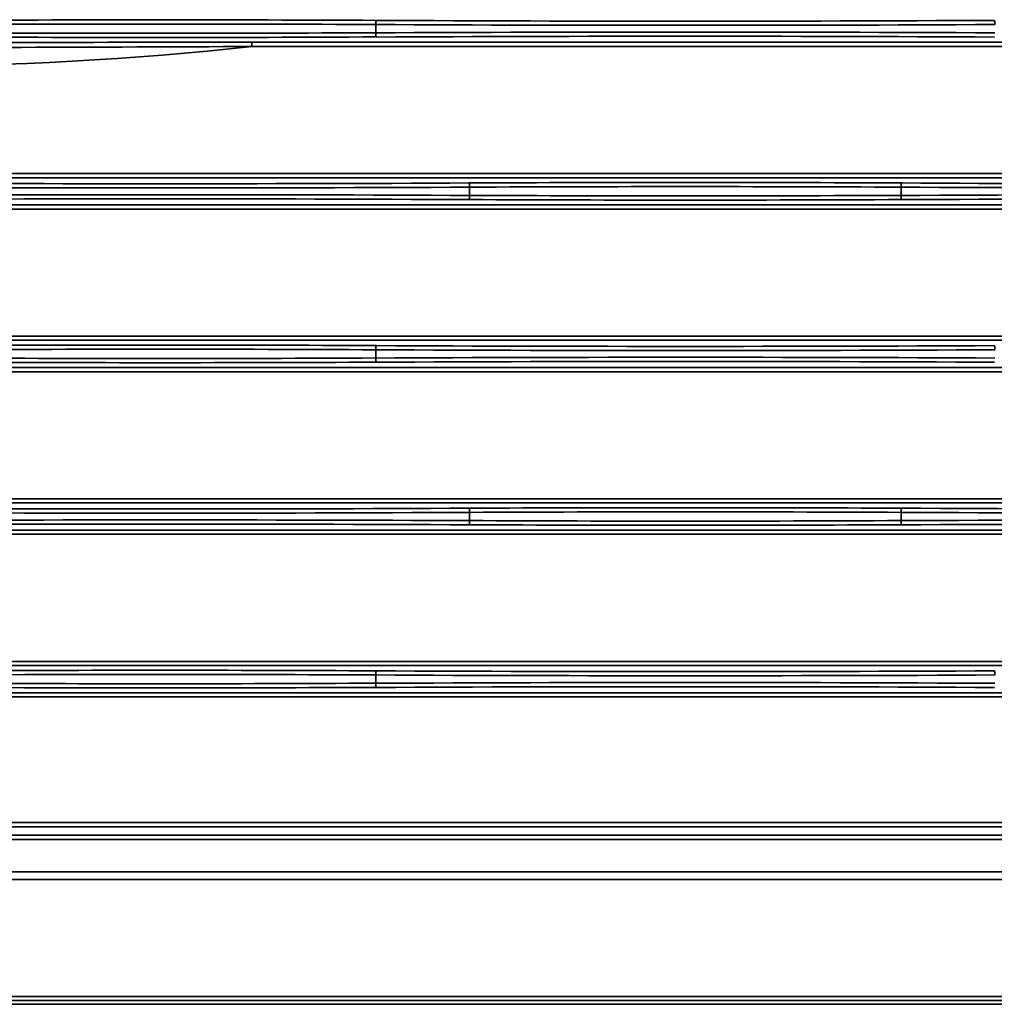
# Model space of a CAD drawing. Units: inches. Extents: x 0 to 11459, y 0 to 8172.
# Drawn here: x 2294 to 2411, y 4067 to 4185 of the extents above; entities that cross this region are included whole.
import ezdxf

# ---------------------------------------------------------------- set-up
doc = ezdxf.new("R2010")
doc.units = ezdxf.units.IN
doc.header["$MEASUREMENT"] = 0
doc.layers.add('1', color=7, linetype='Continuous', true_color=0xffffff)

msp = doc.modelspace()

# ---------------------------------------------------------------- linework, layer by layer
at = {"layer": '1', "color": 3, "linetype": 'Continuous', "lineweight": 35}
for p, q in [((2336.8, 4183.45), (2336.8, 4184.43)), ((2321.96, 4182.31), (2321.96, 4181.81)), ((2321.96, 4182.31), (2712.87, 4182.31)), ((2712.87, 4181.81), (2321.96, 4181.81)), ((1864.91, 4166.57), (2712.87, 4166.57)), ((2712.87, 4166.07), (1864.91, 4166.07)), ((2348.05, 4163.95), (2348.05, 4164.93)), ((2399.8, 4163.95), (2399.8, 4164.93)), ((1864.91, 4162.81), (2712.87, 4162.81)), ((2712.87, 4162.31), (1864.91, 4162.31)), ((1864.91, 4147.07), (2712.87, 4147.07)), ((2712.87, 4146.57), (1864.91, 4146.57)), ((2336.8, 4144.45), (2336.8, 4145.43)), ((1864.91, 4143.31), (2712.87, 4143.31)), ((2551.92, 4142.81), (1864.91, 4142.81)), ((1864.91, 4127.57), (2551.92, 4127.57)), ((2712.87, 4127.07), (1864.91, 4127.07)), ((2348.05, 4124.95), (2348.05, 4125.93)), ((2399.8, 4124.95), (2399.8, 4125.93)), ((1864.91, 4123.81), (2712.87, 4123.81)), ((2712.87, 4123.31), (1864.91, 4123.31)), ((1864.91, 4108.07), (2712.87, 4108.07)), ((2712.87, 4107.57), (1864.91, 4107.57)), ((2336.8, 4105.45), (2336.8, 4106.43)), ((1864.91, 4104.31), (2712.87, 4104.31)), ((2712.87, 4103.81), (1864.91, 4103.81)), ((1866.57, 4088.74), (2712.87, 4088.74)), ((2712.87, 4088.24), (1866.57, 4088.24)), ((1855.95, 4087.22), (2712.87, 4087.22)), ((2712.87, 4086.72), (1855.95, 4086.72)), ((1853.14, 4082.82), (2712.87, 4082.82)), ((2712.87, 4081.92), (1853.14, 4081.92)), ((1851.62, 4067.89), (2712.87, 4067.89)), ((2712.87, 4067.39), (1851.62, 4067.39)), ((2172.46, 4066.95), (2712.87, 4066.95))]:
    msp.add_line(p, q, dxfattribs=at)
for points in [[(2292.59, 4182.3), (2294.32, 4182.3), (2296.04, 4182.3), (2297.77, 4182.3), (2299.5, 4182.3), (2301.23, 4182.3), (2302.95, 4182.3), (2304.68, 4182.31), (2306.41, 4182.31), (2308.14, 4182.31), (2309.87, 4182.31), (2311.59, 4182.31), (2313.32, 4182.31), (2315.05, 4182.31), (2316.78, 4182.31), (2318.5, 4182.31), (2320.23, 4182.31), (2321.96, 4182.31)], [(2321.96, 4181.81), (2320.23, 4181.8), (2318.5, 4181.79), (2316.78, 4181.78), (2315.05, 4181.78), (2313.32, 4181.77), (2311.59, 4181.76), (2309.87, 4181.75), (2308.14, 4181.75), (2306.41, 4181.74), (2304.68, 4181.73), (2302.95, 4181.73), (2301.23, 4181.72), (2299.5, 4181.72), (2297.77, 4181.71), (2296.04, 4181.71), (2294.32, 4181.7), (2292.59, 4181.7)]]:
    msp.add_lwpolyline(points, dxfattribs=at)
msp.add_arc((2278.77, 4574.44), 395, 263.722, 276.278, dxfattribs=at)
for centre, major_axis, ratio, start_param, end_param in [((2310.93, 4177.3), (200.5, 0), 0.038416, 1.441069, 1.700523), ((2336.86, 4184.43), (-0.003, -0.5), 0.129362, 3.180315, 4.713037), ((2373.93, 4195.85), (286.5, 0), 0.038416, 4.582662, 4.842116), ((2410.99, 4184.43), (0.003, -0.5), 0.129362, 1.570148, 3.10287), ((2310.93, 4176.8), (200, 0), 0.038512, 1.441069, 1.700523), ((2310.93, 4191.09), (200, 0), 0.038512, 4.582662, 4.842116), ((2373.93, 4195.35), (287, 0), 0.038349, 4.582662, 4.842116), ((2373.93, 4172.53), (287, 0), 0.038349, 1.441069, 1.700523), ((2336.86, 4183.45), (0.003, -0.5), 0.129362, 4.711741, 6.244463), ((2310.93, 4190.59), (200.5, 0), 0.038416, 4.582662, 4.842116), ((2373.93, 4172.03), (286.5, 0), 0.038416, 1.441069, 1.700523), ((2310.93, 4175.85), (287, 0), 0.038349, 4.582662, 4.842116), ((2310.93, 4176.35), (286.5, 0), 0.038416, 4.582662, 4.842116), ((2373.93, 4157.8), (200.5, 0), 0.038416, 1.441069, 1.700523), ((2347.99, 4164.93), (0.003, -0.5), 0.129362, 1.570148, 3.10287), ((2373.93, 4157.3), (200, 0), 0.038512, 1.441069, 1.700523), ((2399.86, 4164.93), (-0.003, -0.5), 0.129362, 3.180315, 4.713037), ((2436.93, 4175.85), (287, 0), 0.038349, 4.582662, 4.842116), ((2436.93, 4176.35), (286.5, 0), 0.038416, 4.582662, 4.842116), ((2310.93, 4153.03), (287, 0), 0.038349, 1.441069, 1.700523), ((2310.93, 4152.53), (286.5, 0), 0.038416, 1.441069, 1.700523), ((2347.99, 4163.95), (-0.003, -0.5), 0.129362, 0.038723, 1.571445), ((2373.93, 4171.09), (200.5, 0), 0.038416, 4.582662, 4.842116), ((2373.93, 4171.59), (200, 0), 0.038512, 4.582662, 4.842116), ((2436.93, 4153.03), (287, 0), 0.038349, 1.441069, 1.700523), ((2399.86, 4163.95), (0.003, -0.5), 0.129362, 4.711741, 6.244463), ((2436.93, 4152.53), (286.5, 0), 0.038416, 1.441069, 1.700523), ((2310.93, 4138.3), (200.5, 0), 0.038416, 1.441069, 1.700523), ((2336.86, 4145.43), (-0.003, -0.5), 0.129362, 3.180315, 4.713037), ((2373.93, 4156.85), (286.5, 0), 0.038416, 4.582662, 4.842116), ((2410.99, 4145.43), (0.003, -0.5), 0.129362, 1.570148, 3.10287), ((2310.93, 4137.8), (200, 0), 0.038512, 1.441069, 1.700523), ((2310.93, 4152.09), (200, 0), 0.038512, 4.582662, 4.842116), ((2373.93, 4156.35), (287, 0), 0.038349, 4.582662, 4.842116), ((2373.93, 4133.53), (287, 0), 0.038349, 1.441069, 1.700523), ((2336.86, 4144.45), (0.003, -0.5), 0.129362, 4.711741, 6.244463), ((2310.93, 4151.59), (200.5, 0), 0.038416, 4.582662, 4.842116), ((2373.93, 4133.03), (286.5, 0), 0.038416, 1.441069, 1.700523), ((2310.93, 4136.85), (287, 0), 0.038349, 4.582662, 4.842116), ((2310.93, 4137.35), (286.5, 0), 0.038416, 4.582662, 4.842116), ((2373.93, 4118.8), (200.5, 0), 0.038416, 1.441069, 1.700523), ((2347.99, 4125.93), (0.003, -0.5), 0.129362, 1.570148, 3.10287), ((2373.93, 4118.3), (200, 0), 0.038512, 1.441069, 1.700523), ((2399.86, 4125.93), (-0.003, -0.5), 0.129362, 3.180315, 4.713037), ((2436.93, 4136.85), (287, 0), 0.038349, 4.582662, 4.842116), ((2436.93, 4137.35), (286.5, 0), 0.038416, 4.582662, 4.842116), ((2310.93, 4114.03), (287, 0), 0.038349, 1.441069, 1.700523), ((2310.93, 4113.53), (286.5, 0), 0.038416, 1.441069, 1.700523), ((2347.99, 4124.95), (-0.003, -0.5), 0.129362, 0.038723, 1.571445), ((2373.93, 4132.09), (200.5, 0), 0.038416, 4.582662, 4.842116), ((2373.93, 4132.59), (200, 0), 0.038512, 4.582662, 4.842116), ((2436.93, 4114.03), (287, 0), 0.038349, 1.441069, 1.700523), ((2399.86, 4124.95), (0.003, -0.5), 0.129362, 4.711741, 6.244463), ((2436.93, 4113.53), (286.5, 0), 0.038416, 1.441069, 1.700523), ((2310.93, 4099.3), (200.5, 0), 0.038416, 1.441069, 1.700523), ((2336.86, 4106.43), (-0.003, -0.5), 0.129362, 3.180315, 4.713037), ((2373.93, 4117.85), (286.5, 0), 0.038416, 4.582662, 4.842116), ((2410.99, 4106.43), (0.003, -0.5), 0.129362, 1.570148, 3.10287), ((2310.93, 4098.8), (200, 0), 0.038512, 1.441069, 1.700523), ((2310.93, 4113.09), (200, 0), 0.038512, 4.582662, 4.842116), ((2373.93, 4117.35), (287, 0), 0.038349, 4.582662, 4.842116), ((2373.93, 4094.53), (287, 0), 0.038349, 1.441069, 1.700523), ((2336.86, 4105.45), (0.003, -0.5), 0.129362, 4.711741, 6.244463), ((2310.93, 4112.59), (200.5, 0), 0.038416, 4.582662, 4.842116), ((2373.93, 4094.03), (286.5, 0), 0.038416, 1.441069, 1.700523)]:
    msp.add_ellipse(centre, major_axis=major_axis, ratio=ratio, start_param=start_param, end_param=end_param, dxfattribs=at)

doc.saveas('drawing.dxf')
